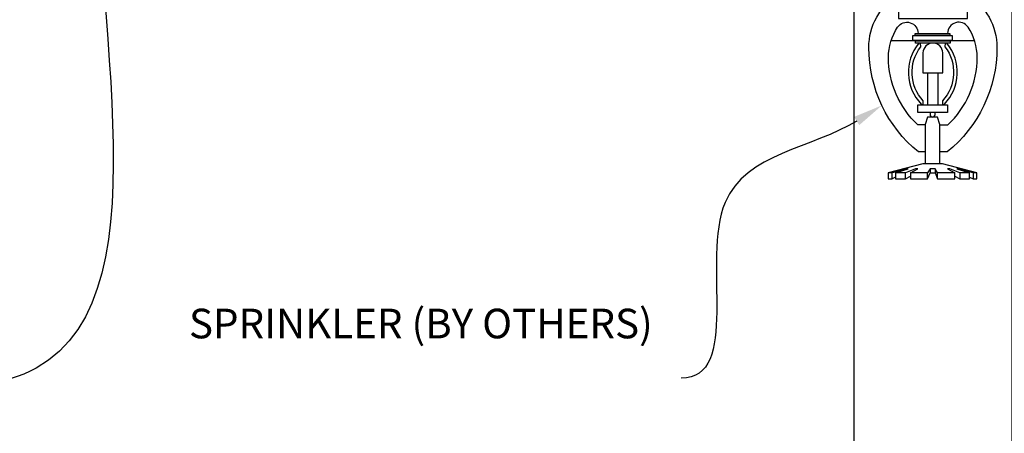
# Model space of a CAD drawing. Units: inches. Extents: x 0 to 3506, y 0 to 1152.
# Drawn here: x 3278 to 3290, y 713 to 718 of the extents above; entities that cross this region are included whole.
import ezdxf
from ezdxf import colors
from ezdxf.entities.mleader import LeaderData, LeaderLine
from ezdxf.enums import TextEntityAlignment as Align
from ezdxf.math import Vec2, Vec3

# ---------------------------------------------------------------- set-up
doc = ezdxf.new("R2010")
doc.units = ezdxf.units.IN
doc.header["$MEASUREMENT"] = 0
doc.header["$PDMODE"] = 3
doc.header["$PDSIZE"] = 0.15625
doc.layers.get('0').update_dxf_attribs({"lineweight": 25})
for name, color, linetype, lineweight in [('F-SPRN', 7, 'Continuous', 25), ('Z-ANNO-DIMS', 1, 'Continuous', 25), ('Z-ANNO-NOTE', 7, 'Continuous', 35)]:
    doc.layers.add(name, color=color, linetype=linetype, lineweight=lineweight)
doc.layers.add('Z-ANNO-NPLT', color=252, linetype='Continuous', lineweight=35, plot=False)
doc.styles.add('1-4', font='arial.ttf', dxfattribs={"height": 0.375})
doc.styles.get("Standard").update_dxf_attribs({"font": 'arial.ttf', "height": 0.09375})
doc.dimstyles.new('1-4', dxfattribs={"dimscale": 4, "dimtxt": 0.09375, "dimasz": 0.125, "dimexe": 0.09375, "dimexo": 0.0625, "dimgap": 0.0625, "dimtad": 1, "dimtoh": 1, "dimdec": 5, "dimzin": 3, "dimdsep": 46, "dimlunit": 5, "dimtxsty": '1-4', "dimblk": 'ARCHTICK', "dimcen": 0, "dimdle": 0.09375, "dimclrd": 256, "dimclre": 256, "dimclrt": 256, "dimadec": 1, "dimazin": 0, "dimtfac": 1, "dimtdec": 5, "dimtofl": 0, "dimtmove": 0, "dimatfit": 3, "dimfxl": 0, "dimfrac": 2, "dimtolj": 1, "dimtzin": 0, "dimlwd": -1, "dimlwe": -1, "dimarcsym": 0})

# ---------------------------------------------------------------- blocks, each defined once
blk = doc.blocks.new('_ARCHTICK')
at = {"color": 0, "linetype": 'ByBlock', "const_width": 0.15}
blk.add_lwpolyline([(-0.5, -0.5), (0.5, 0.5)], dxfattribs=at)
blk = doc.blocks.new('*D47')
at = {"layer": 'Defpoints', "color": 0, "transparency": 16777216}
for p in [(3288.256, 720.434), (3290.256, 720.434), (3290.256, 710.469)]:
    blk.add_point(p, dxfattribs=at)
at = {"layer": 'Z-ANNO-DIMS', "transparency": 16777216}
for p, q in [((3288.256, 720.184), (3288.256, 710.094)), ((3290.256, 720.184), (3290.256, 710.094)), ((3287.881, 710.469), (3290.256, 710.469)), ((3290.256, 710.469), (3297.172, 710.469))]:
    blk.add_line(p, q, dxfattribs=at)
at = {"layer": 'Z-ANNO-DIMS', "transparency": 16777216, "xscale": 0.5, "yscale": 0.5, "zscale": 0.5, "rotation": 180}
blk.add_blockref('_ARCHTICK', (3288.256, 710.469), dxfattribs=at)
at = {"layer": 'Z-ANNO-DIMS', "transparency": 16777216, "xscale": 0.5, "yscale": 0.5, "zscale": 0.5}
blk.add_blockref('_ARCHTICK', (3290.256, 710.469), dxfattribs=at)
at = {"layer": 'Z-ANNO-DIMS', "transparency": 16777216, "insert": (3293.964, 712.228), "char_height": 0.375, "attachment_point": 5, "style": '1-4'}
blk.add_mtext('\\A1;REFER TO FIXTURE\\PMANUFACTURER\\PFOR RECOMMENDED \\PCUT OUT, IN  FIELD \\P(BY SUBCONTRACTOR)', dxfattribs=at)

msp = doc.modelspace()

# ---------------------------------------------------------------- linework, layer by layer
at = {"layer": 'F-SPRN'}
for points in [[(3289.162605, 716.478119), (3289.073605, 716.478119), (3289.073605, 716.478119, -0.226000285), (3288.444384, 717.799097), (3288.444384, 717.799097, -0.259407352), (3288.818805, 718.472219), (3288.818805, 718.472219), (3288.818805, 718.166619), (3289.693805, 718.166619), (3289.693805, 718.472219), (3289.693805, 718.472219, -0.259407352), (3290.068226, 717.799097), (3290.068226, 717.799097, -0.226000285), (3289.439005, 716.478119), (3289.439005, 716.478119), (3289.350005, 716.478119)], [(3289.162605, 716.821219), (3289.066622, 716.821219), (3289.066622, 716.821219, -0.208540001), (3288.693805, 717.676219, -0.148515626), (3288.809708, 718.057815, -0.741378137), (3289.068805, 717.979119)], [(3289.350005, 716.821219), (3289.445988, 716.821219, 0.208540001), (3289.818805, 717.676219), (3289.818805, 717.676219, 0.148515626), (3289.702903, 718.057815), (3289.702903, 718.057815, 0.741378137), (3289.443805, 717.979119)], [(3289.221605, 716.979219), (3289.221605, 716.951369, 1), (3289.284105, 716.951369), (3289.284105, 716.979219)]]:
    msp.add_lwpolyline(points, format="xyb", dxfattribs=at)
for points in [[(3288.723025, 717.888919), (3289.782685, 717.888919)], [(3289.131305, 717.523819), (3289.131305, 717.479119)], [(3289.381305, 717.479119), (3289.381305, 717.523919)], [(3289.193805, 717.072919), (3289.193805, 717.479119)], [(3289.318805, 717.479119), (3289.318805, 717.072919)], [(3289.346555, 716.326419), (3289.346555, 716.824719), (3289.315355, 716.920119), (3289.190355, 716.920119), (3289.159055, 716.824719), (3289.159055, 716.326419)], [(3289.766755, 716.215319), (3289.766755, 716.138919), (3289.815355, 716.138919), (3289.815355, 716.215319), (3289.377855, 716.326419), (3289.252855, 716.326419), (3289.127855, 716.326419), (3289.127855, 716.326419), (3288.690355, 716.215319), (3288.690355, 716.138919), (3288.738955, 716.138919)], [(3289.815355, 716.215319), (3289.766755, 716.215319), (3289.576514, 716.263919), (3289.560914, 716.263919), (3289.721555, 716.215319), (3289.596555, 716.215319), (3289.471555, 716.263919), (3289.440355, 716.263919), (3289.534055, 716.215319), (3289.315355, 716.215319), (3289.284055, 716.263919), (3289.221655, 716.263919), (3289.190355, 716.215319), (3288.971655, 716.215319), (3288.971655, 716.215319), (3289.065355, 716.263919), (3289.034155, 716.263919), (3288.909155, 716.215319), (3288.784155, 716.215319), (3288.944796, 716.263919), (3288.929196, 716.263919), (3288.738955, 716.215319), (3288.690355, 716.215319)], [(3289.221655, 716.263919), (3289.221655, 716.215319)], [(3289.284055, 716.263919), (3289.284055, 716.215319)], [(3288.784155, 716.160711), (3288.738955, 716.138919), (3288.738955, 716.215319)], [(3288.784155, 716.215319), (3288.784155, 716.138919), (3288.909155, 716.138919), (3288.909155, 716.215319)], [(3288.909155, 716.138919), (3288.971655, 716.170119), (3288.971655, 716.138919)], [(3288.971655, 716.215319), (3288.971655, 716.138919), (3288.971655, 716.138919), (3289.190355, 716.138919), (3289.221655, 716.215319), (3289.284055, 716.215319), (3289.315355, 716.138919), (3289.534055, 716.138919), (3289.534055, 716.215319)], [(3289.190355, 716.138919), (3289.190355, 716.215319)], [(3289.315355, 716.138919), (3289.315355, 716.215319)], [(3289.534055, 716.170119), (3289.596555, 716.138919)], [(3289.596555, 716.215319), (3289.596555, 716.138919), (3289.721555, 716.138919), (3289.721555, 716.215319)], [(3289.721555, 716.160711), (3289.766755, 716.138919)]]:
    msp.add_lwpolyline(points, dxfattribs=at)
for points in [[(3289.002855, 717.888919), (3289.002855, 717.951419), (3289.502855, 717.951419), (3289.502855, 717.888919)], [(3289.034105, 717.951419), (3289.034105, 717.979119), (3289.471605, 717.979119), (3289.471605, 717.951419)], [(3289.037505, 717.857619), (3289.037505, 717.885419), (3289.475005, 717.885419), (3289.475005, 717.857619)], [(3289.440355, 716.979219), (3289.065355, 716.979219), (3289.065355, 717.076419), (3289.440355, 717.076419)]]:
    msp.add_lwpolyline(points, close=True, dxfattribs=at)
for points in [[(3289.131305, 717.479119), (3289.381305, 717.479119), (3289.381305, 717.732619, 1), (3289.131305, 717.732619), (3289.131305, 717.732619)], [(3289.110105, 717.083119), (3289.110105, 717.083119), (3289.133105, 717.079819), (3289.134762, 717.125173), (3289.134762, 717.125173, -0.366778022), (3289.102649, 717.810105), (3289.100805, 717.854119), (3289.077805, 717.854119), (3289.077805, 717.854119, 0.38342338)], [(3289.409961, 717.810105, -0.366778022), (3289.377848, 717.125173), (3289.377848, 717.125173), (3289.379505, 717.079819), (3289.402505, 717.083119), (3289.402505, 717.083119, 0.38342338), (3289.434805, 717.854119), (3289.434805, 717.854119), (3289.411805, 717.854119)]]:
    msp.add_lwpolyline(points, format="xyb", close=True, dxfattribs=at)

# ---------------------------------------------------------------- texts
at = {"layer": 'Z-ANNO-NPLT'}
msp.add_text('3/4" THICK MEMBERS', height=132, rotation=32.8258798, dxfattribs=at).set_placement((1799.121241, 125.903585), align=Align.TOP_LEFT)

# ---------------------------------------------------------------- dimensions: what is measured, and where the dimension line sits
at = {"layer": 'Z-ANNO-DIMS'}
dim = msp.add_linear_dim(base=(3290.256305, 710.468508), p1=(3288.256305, 720.434222), p2=(3290.256305, 720.434222), text='REFER TO FIXTURE\\PMANUFACTURER\\PFOR RECOMMENDED \\PCUT OUT, IN  FIELD \\P(BY SUBCONTRACTOR)', dimstyle='1-4', override={"dimpost": '"'}, dxfattribs=at)
dim.commit()
dim.dimension.update_dxf_attribs({"geometry": '*D47', "text_midpoint": (3293.964226, 710.468508), "dimtype": 160})

# ---------------------------------------------------------------- leaders
at = {"layer": 'Z-ANNO-NOTE'}
ml = msp.add_multileader_mtext('Standard', dxfattribs=at)
ml.set_content('SPRINKLER (BY OTHERS)', color=256, style='1-4')
ml.set_leader_properties()
ml.build(insert=Vec2(0, 0))
ml.multileader.update_dxf_attribs({"leader_type": 2, "text_right_attachment_type": 3, "dogleg_length": 0.36, "arrow_head_size": 0.375, "scale": 4})
ctx = ml.context
ctx.base_point, ctx.scale, ctx.char_height, ctx.arrow_head_size, ctx.landing_gap_size, ctx.plane_origin = Vec3(3282.018684, 714.251287), 4, 0.375, 0.375, 0.36, Vec3(3287.274245, 714.633335)
ctx.right_attachment, ctx.text_align_type = 3, 2
notes = []
notes.append((ctx, [(0, (1, 1, 0), (3287.504315, 713.613241), (-1, 0), 1.44, [(0, [(3288.609724, 717.067506), (3286.620991, 715.837206)], 0, [])])]))
ctx.mtext.insert, ctx.mtext.width, ctx.mtext.alignment, ctx.mtext.flow_direction = Vec3(3285.704315, 714.493912), 3.66699392, 3, 5
for ctx, leaders in notes:
    for number, flags, end, landing, length, lines in leaders:
        leader = LeaderData()
        leader.index, (leader.has_last_leader_line, leader.has_dogleg_vector, leader.attachment_direction) = number, flags
        leader.last_leader_point, leader.dogleg_vector, leader.dogleg_length = Vec3(end), Vec3(landing), length
        for number, points, colour, breaks in lines:
            line = LeaderLine()
            line.index, line.vertices, line.color, line.breaks = number, Vec3.list(points), colors.encode_raw_color(colour), breaks
            leader.lines.append(line)
        ctx.leaders.append(leader)

# ---------------------------------------------------------------- next in the draw order: leaders
ml = msp.add_multileader_mtext('Standard', dxfattribs=at)
ml.set_content('9WOOD DOUBLE STEP CLIP WITH SAFETY STRAP (TYP; FACTORY ATTACHED)', color=256)
ml.set_leader_properties()
ml.build(insert=Vec2(0, 0))
ml.multileader.update_dxf_attribs({"leader_type": 2, "text_right_attachment_type": 3, "dogleg_length": 0.36, "arrow_head_size": 0.375, "scale": 4})
ctx = ml.context
ctx.base_point, ctx.scale, ctx.char_height, ctx.arrow_head_size, ctx.landing_gap_size, ctx.plane_origin = Vec3(3266.769088, 714.747978), 4, 0.375, 0.375, 0.36, Vec3(3275.023318, 715.073655)
ctx.right_attachment, ctx.text_align_type = 3, 2
notes = []
notes.append((ctx, [(0, (1, 1, 0), (3275.987581, 713.478281), (-1, 0), 1.44, [(0, [(3278.758015, 721.403225), (3277.886766, 713.742479)], 0, [])])]))
ctx.mtext.insert, ctx.mtext.width, ctx.mtext.alignment, ctx.mtext.flow_direction = Vec3(3274.187581, 714.990602), 7.33933376, 3, 5
ctx.mtext.has_bg_fill, ctx.mtext.bg_color, ctx.mtext.bg_scale_factor, ctx.mtext.bg_transparency, ctx.mtext.use_window_bg_color = 1, -1023410167, 1.5, 0, 1
for ctx, leaders in notes:
    for number, flags, end, landing, length, lines in leaders:
        leader = LeaderData()
        leader.index, (leader.has_last_leader_line, leader.has_dogleg_vector, leader.attachment_direction) = number, flags
        leader.last_leader_point, leader.dogleg_vector, leader.dogleg_length = Vec3(end), Vec3(landing), length
        for number, points, colour, breaks in lines:
            line = LeaderLine()
            line.index, line.vertices, line.color, line.breaks = number, Vec3.list(points), colors.encode_raw_color(colour), breaks
            leader.lines.append(line)
        ctx.leaders.append(leader)

doc.saveas('drawing.dxf')
